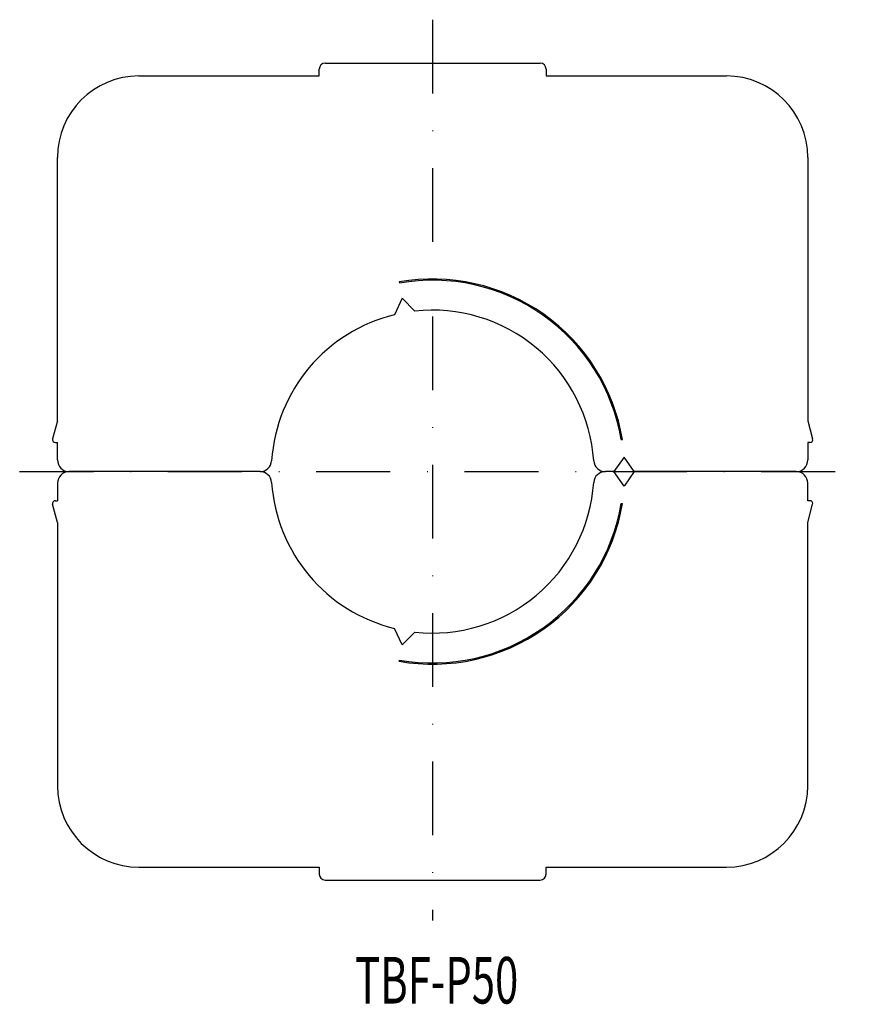
# Model space of a CAD drawing. Extents: x -1369 to -1226, y -56 to 113.
import ezdxf
from ezdxf.enums import TextEntityAlignment as Align

# ---------------------------------------------------------------- set-up
doc = ezdxf.new("R2010")
doc.units = 0
doc.linetypes.add('DASHDOT', pattern=[25.4, 12.7, -6.35, 0, -6.35])
doc.layers.add('1', color=7, linetype='CONTINUOUS')
doc.styles.add('MDRAFSTD', font='TXT', dxfattribs={"bigfont": 'BIGFONT'})

msp = doc.modelspace()

# ---------------------------------------------------------------- linework, layer by layer
at = {"layer": '1', "color": 7, "linetype": 'DASHDOT'}
for p, q in [((-1298.11, 113.19), (-1298.11, -41.66)), ((-1369.11, 35.51), (-1226.3, 35.51))]:
    msp.add_line(p, q, dxfattribs=at)
at = {"layer": '1', "color": 7, "linetype": 'CONTINUOUS'}
for p, q in [((-1316.61, 105.71), (-1279.61, 105.71)), ((-1348.61, 103.51), (-1317.61, 103.51)), ((-1317.61, 103.51), (-1317.61, 104.71)), ((-1278.61, 104.71), (-1278.61, 103.51)), ((-1278.61, 103.51), (-1247.61, 103.51)), ((-1362.61, 44.25), (-1362.61, 89.51)), ((-1233.61, 89.51), (-1233.61, 44.25)), ((-1303.85, 68.11), (-1303.82, 67.91)), ((-1303.36, 65.31), (-1304.68, 62.48)), ((-1301.15, 63.1), (-1303.36, 65.31)), ((-1362.61, 44.25), (-1363.44, 41.14)), ((-1233.61, 44.25), (-1232.78, 41.14)), ((-1265.67, 41.01), (-1265.47, 41.01)), ((-1362.96, 40.51), (-1362.61, 40.51)), ((-1362.61, 37.51), (-1362.61, 40.51)), ((-1233.26, 40.51), (-1233.61, 40.51)), ((-1233.61, 40.51), (-1233.61, 37.51)), ((-1265.2, 38.01), (-1266.95, 35.51)), ((-1263.45, 35.51), (-1265.2, 38.01)), ((-1327.79, 35.51), (-1360.61, 35.51)), ((-1266.95, 35.51), (-1268.42, 35.51)), ((-1265.2, 33.02), (-1266.95, 35.51)), ((-1263.45, 35.51), (-1265.2, 33.02)), ((-1235.61, 35.51), (-1263.45, 35.51)), ((-1362.61, 33.51), (-1362.61, 30.51)), ((-1233.61, 30.51), (-1233.61, 33.51)), ((-1362.96, 30.51), (-1362.61, 30.51)), ((-1233.26, 30.51), (-1233.61, 30.51)), ((-1362.61, 26.78), (-1363.44, 29.89)), ((-1265.67, 30.01), (-1265.47, 30.01)), ((-1233.61, 26.78), (-1232.78, 29.89)), ((-1362.61, 26.78), (-1362.61, -18.49)), ((-1233.61, -18.49), (-1233.61, 26.78)), ((-1303.36, 5.72), (-1304.68, 8.55)), ((-1301.15, 7.93), (-1303.36, 5.72)), ((-1303.85, 2.92), (-1303.82, 3.11)), ((-1348.61, -32.49), (-1317.61, -32.49)), ((-1317.61, -32.49), (-1317.61, -33.69)), ((-1278.61, -33.69), (-1278.61, -32.49)), ((-1278.61, -32.49), (-1247.61, -32.49)), ((-1316.61, -34.69), (-1279.61, -34.69))]:
    msp.add_line(p, q, dxfattribs=at)
for centre, radius, start, end in [((-1316.61, 104.71), 1, 90, 180), ((-1279.61, 104.71), 1, 0, 90), ((-1348.61, 89.51), 14, 90, 180), ((-1247.61, 89.51), 14, 0, 90), ((-1298.11, 35.51), 33.1, 9.5648, 100), ((-1298.11, 35.51), 32.9, 9.6235, 100), ((-1298.11, 35.51), 27.75, 3.8547, 96.2995), ((-1298.11, 35.51), 27.75, 103.7005, 176.1453), ((-1362.96, 41.01), 0.5, 165, 270), ((-1233.26, 41.01), 0.5, 270, 15), ((-1360.61, 37.51), 2, 180, 270), ((-1327.79, 37.51), 2, 270, 356.1453), ((-1268.42, 37.51), 2, 183.8547, 270), ((-1235.61, 37.51), 2, 270, 0), ((-1360.61, 33.51), 2, 90, 180), ((-1327.79, 33.51), 2, 3.8547, 90), ((-1268.42, 33.51), 2, 90, 176.1453), ((-1235.61, 33.51), 2, 0, 90), ((-1298.11, 35.51), 27.75, 183.8547, 256.2995), ((-1298.11, 35.51), 27.75, 263.7005, 356.1453), ((-1362.96, 30.01), 0.5, 90, 195), ((-1233.26, 30.01), 0.5, 345, 90), ((-1298.11, 35.51), 33.1, 260, 350.4352), ((-1298.11, 35.51), 32.9, 260, 350.3765), ((-1348.61, -18.49), 14, 180, 270), ((-1247.61, -18.49), 14, 270, 0), ((-1316.61, -33.69), 1, 180, 270), ((-1279.61, -33.69), 1, 270, 0)]:
    msp.add_arc(centre, radius, start, end, dxfattribs=at)

# ---------------------------------------------------------------- texts
at = {"layer": '1', "color": 7, "linetype": 'CONTINUOUS', "style": 'MDRAFSTD', "width": 0.775348}
msp.add_text('TBF-P50', height=8, dxfattribs=at).set_placement((-1311.43, -55.92), (-1283.39, -55.92), align=Align.FIT)

doc.saveas('drawing.dxf')
